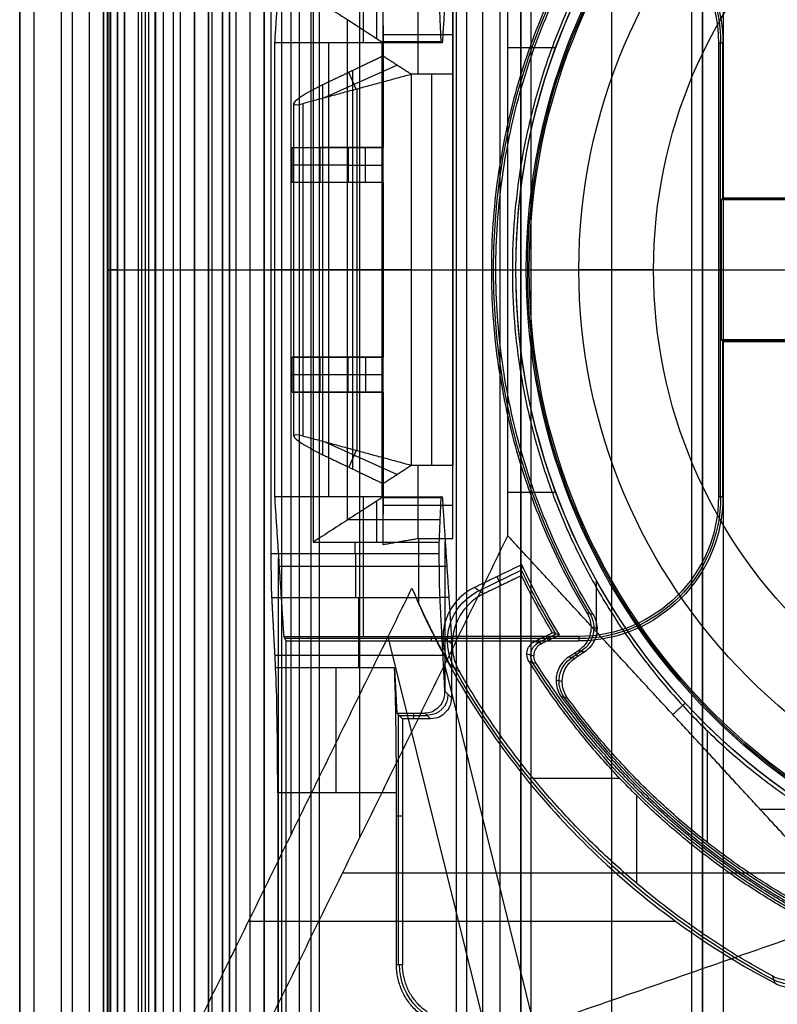
# Model space of a CAD drawing. Units: millimetres. Extents: x 183 to 216, y 0 to 1065.
# Drawn here: x 184 to 195, y 456 to 470 of the extents above; entities that cross this region are included whole.
import ezdxf

# ---------------------------------------------------------------- set-up
doc = ezdxf.new("R2010")
doc.units = ezdxf.units.MM
doc.header["$MEASUREMENT"] = 0
doc.layers.add('3', color=7, linetype='Continuous')

msp = doc.modelspace()

# ---------------------------------------------------------------- linework, layer by layer
at = {"layer": '3', "extrusion": (0, -1, 0)}
for p, q in [((183.75, 2.5, -42.8), (183.75, 1062.5, -42.8)), ((183.75, 1062.5, -21.4), (183.75, 2.5, -21.4)), ((183.95, 1062.5, -43), (183.95, 2.5, -43)), ((184.35, 2.5, -43), (184.35, 1062.5, -43)), ((184.5, 1062.5), (184.5, 175.3)), ((184.75, 2.5, -43), (184.75, 1062.5, -43)), ((184.95, 1062.5, -19.2), (184.95, 2.5, -19.2)), ((184.95, 2.5, -22.4), (184.95, 1062.5, -22.4)), ((184.95, 2.5, -32.8), (184.95, 1062.5, -32.8)), ((184.95, 2.5, -20.8), (184.95, 1062.5, -20.8)), ((184.95, 2.5, -26.8), (184.95, 1062.5, -26.8)), ((184.95, 2.5, -39.7), (184.95, 1062.5, -39.7)), ((185.25, 2.5, -36.6), (185.25, 1062.5, -36.6)), ((185.25, 1062.5, -6.85), (185.25, 175.3, -6.85)), ((185.5, 2.5, -34.95), (185.5, 1062.5, -34.95)), ((185.55, 2.5, -36.6), (185.55, 1062.5, -36.6)), ((185.7, 2.5, -30), (185.7, 1062.5, -30)), ((185.7, 2.5, -23.6), (185.7, 1062.5, -23.6)), ((185.95, 2.5, -31), (185.95, 1062.5, -31)), ((185.95, 2.5, -22.6), (185.95, 1062.5, -22.6)), ((186.05, 2.5, -35.8), (186.05, 1062.5, -35.8)), ((186.25, 2.5, -30), (186.25, 1062.5, -30)), ((186.45, 2.5, -29.025), (186.45, 1062.5, -29.025)), ((186.45, 2.5, -24.575), (186.45, 1062.5, -24.575)), ((186.85, 2.5, -28.05), (186.85, 1062.5, -28.05)), ((186.85, 2.5, -25.55), (186.85, 1062.5, -25.55)), ((187.05, 2.5, -25.55), (187.05, 1062.5, -25.55)), ((187.25, 1062.5, -30.5), (187.25, 2.5, -30.5)), ((187.25, 2.5, -23.1), (187.25, 1062.5, -23.1)), ((187.25, 2.5, -29.375), (187.25, 1062.5, -29.375)), ((187.25, 2.5, -24.225), (187.25, 1062.5, -24.225)), ((188.035, 1062.5, -18.7), (188.035, 2.5, -18.7)), ((192.22, 1062.5, -15.7), (192.22, 2.5, -15.7)), ((193.37, 2.5, -17.9), (193.37, 1062.5, -17.9)), ((193.37, 2.5, -17.1), (193.37, 1062.5, -17.1)), ((193.37, 2.5, -16.3), (193.37, 1062.5, -16.3)), ((193.52, 1062.5, -17.5), (193.52, 2.5, -17.5)), ((193.52, 1062.5, -18.225), (193.52, 2.5, -18.225)), ((193.52, 1062.5, -16.7), (193.52, 2.5, -16.7)), ((193.52, 1062.5, -15.925), (193.52, 2.5, -15.925)), ((190.92, 1051.945, -18.4), (190.92, 169.114, -18.4)), ((190.92, 1051.945, -18.225), (190.92, 169.114, -18.225)), ((190.92, 1051.945, -17.475), (190.92, 169.114, -17.475)), ((190.92, 1051.945, -16.675), (190.92, 169.114, -16.675)), ((190.92, 1051.945, -15.925), (190.92, 169.114, -15.925)), ((191.07, 169.043, -17.9), (191.07, 1052.02, -17.9)), ((191.07, 169.043, -17.05), (191.07, 1052.02, -17.05)), ((191.07, 169.043, -16.3), (191.07, 1052.02, -16.3)), ((190.375, 1051.254, -13.7), (190.375, 169.796, -13.7))]:
    msp.add_line(p, q, dxfattribs=at)
at = {"layer": '3', "extrusion": (0, 1, 1.22465e-16)}
for p, q in [((185.025, 532.375, -41.151), (185.025, 400.125, -41.151)), ((188.618, 458.121, -38.5), (188.618, 474.379, -38.5)), ((187.633, 458.162, -37), (187.633, 474.338, -37)), ((189.45, 469.05, -23.16), (189.45, 470.101, -33.825)), ((188.95, 469.748, -30.249), (188.95, 468, -30.249)), ((188.95, 469.618, -28.929), (189.95, 469.618, -28.929)), ((189.95, 462.926, -28.48), (189.95, 469.574, -28.48)), ((190.736, 469.434, -34.8), (191.422, 469.434, -34.8)), ((188.11, 468.715, -24.489), (189.149, 469.181, -24.489)), ((188.565, 468.838, -24.001), (188.459, 469.075, -25.713)), ((188.517, 463.397, -25.724), (188.517, 469.103, -25.724)), ((189.65, 463.45, -23.16), (189.65, 469.05, -23.16)), ((188.578, 463.659, -23.987), (188.578, 468.841, -23.987)), ((187.672, 463.871, -25.155), (187.672, 468.629, -25.155)), ((188.05, 467.5, -33.085), (188.05, 468, -33.085)), ((188.95, 468, -33.085), (188.05, 468, -33.085)), ((188.3, 468, -30.657), (188.3, 468, -35.834)), ((188.7, 467.5, -29.2), (188.7, 468, -29.2)), ((188.45, 467.75, -29.2), (187.65, 467.75, -36.97)), ((188.45, 467.75, -29.2), (188.95, 467.75, -29.2)), ((188.95, 467.5, -33.085), (188.05, 467.5, -33.085)), ((188.3, 467.5, -30.657), (188.3, 467.5, -35.834)), ((188.95, 467.5, -30.249), (188.95, 465, -30.249)), ((185, 466.25, -40.2), (185.801, 466.25, -40.2)), ((185.05, 466.25, -42.102), (185, 466.25, -40.2)), ((185.15, 466.25, -42.2), (186.5, 466.25, -42.2)), ((185.801, 466.25, -40.2), (188.95, 466.25, -34.699)), ((186.5, 466.25, -42.2), (190.736, 466.25, -34.8)), ((189.35, 466.25, -23.16), (187.806, 466.25, -24.814)), ((188.085, 466.25, -25.647), (188.95, 466.25, -25.8)), ((188.95, 466.25, -25.8), (188.95, 466.25, -34.699)), ((189.35, 466.25, -23.16), (189.95, 466.25, -23.16)), ((189.95, 466.25, -33.8), (190.85, 466.25, -33.8)), ((189.95, 466.25, -23.16), (189.95, 466.25, -33.8)), ((190.85, 466.25, -34.8), (190.85, 466.25, -33.8)), ((188.05, 464.5, -33.085), (188.05, 465, -33.085)), ((188.95, 465, -33.085), (188.05, 465, -33.085)), ((188.3, 465, -35.834), (188.3, 465, -30.657)), ((188.7, 465, -29.2), (188.7, 464.5, -29.2)), ((187.65, 464.75, -36.97), (188.45, 464.75, -29.2)), ((188.45, 464.75, -29.2), (188.95, 464.75, -29.2)), ((188.95, 464.5, -33.085), (188.05, 464.5, -33.085)), ((188.3, 464.5, -35.834), (188.3, 464.5, -30.657)), ((188.95, 464.5, -30.249), (188.95, 462.752, -30.249)), ((189.149, 463.319, -24.489), (188.11, 463.785, -24.489)), ((188.565, 463.662, -24.001), (188.459, 463.425, -25.713)), ((189.45, 462.399, -33.825), (189.45, 463.45, -23.16)), ((190.736, 463.066, -34.8), (191.422, 463.066, -34.8)), ((188.95, 462.882, -28.929), (189.95, 462.882, -28.929)), ((190.933, 461.95, -31.801), (190.325, 461.656, -31.801)), ((190.579, 461.857, -33.8), (190.64, 461.731, -29.8)), ((192.005, 461.065, -34.8), (192.005, 461.801, -34.8)), ((190.705, 454.201, -37.352), (189.021, 460.995, -34.574)), ((189.939, 460.891, -29.8), (189.807, 460.982, -33.8)), ((191.172, 460.916, -31.8), (191.425, 461.038, -31.8)), ((191.313, 460.946, -33.8), (191.283, 461.008, -29.8)), ((191.009, 460.75, -29.802), (191.109, 460.722, -33.802)), ((191.121, 455.407, -38.5), (189.833, 460.6, -36.376)), ((191.097, 458.971, -29.8), (192.336, 458.971, -29.8)), ((192.578, 458.724, -29.8), (192.578, 457.466, -29.8)), ((194.343, 458.53, -34.8), (195.088, 458.53, -34.8)), ((188.37, 457.616, -38.932), (195.186, 457.616, -34.8)), ((193.141, 456.921, -34.355), (187.024, 456.921, -38.063))]:
    msp.add_line(p, q, dxfattribs=at)
at = {"layer": '3', "extrusion": (-1, 0, 0)}
for p, q in [((187.5, 2.75, -19.2), (187.5, 532.25, -19.2)), ((187.5, 2.75, -19.2), (187.5, 532.25, -19.2)), ((188.663, 471.5, -20.9), (188.663, 469.5, -25.9)), ((188.863, 469.558, -26.79), (188.863, 470.15, -27.7)), ((188.442, 462.67, -27.208), (188.442, 469.83, -27.208)), ((188.174, 463, -25.9), (188.174, 469.5, -25.9)), ((189.786, 469.507, -26.311), (188.943, 469.507, -26.311)), ((188.943, 462.993, -26.309), (188.943, 469.507, -26.309)), ((189.366, 469.5, -25.9), (189.366, 469.514, -26.721)), ((193.781, 463, -20.3), (193.781, 469.5, -20.3)), ((197.3, 467.263, -19.95), (193.8, 467.263, -19.95)), ((187.397, 466.25, -25.9), (187.35, 466.25, -27.7)), ((187.95, 466.25, -27.7), (187.35, 466.25, -27.7)), ((188.95, 466.25, -25.9), (187.397, 466.25, -25.9)), ((188.933, 466.25, -26.717), (187.95, 466.25, -27.7)), ((188.936, 466.25, -26.718), (188.95, 466.25, -25.9)), ((193.75, 466.25, -20.9), (196.25, 466.25, -20.9)), ((193.787, 466.25, -20.2), (193.75, 466.25, -20.9)), ((193.787, 466.25, -20.2), (197.313, 466.25, -20.2)), ((193.8, 465.237, -19.95), (197.3, 465.237, -19.95)), ((188.663, 463, -25.9), (188.663, 461, -20.9)), ((188.863, 462.35, -27.7), (188.863, 462.942, -26.79)), ((189.786, 462.993, -26.311), (188.943, 462.993, -26.311)), ((189.366, 462.986, -26.721), (189.366, 463, -25.9)), ((189.763, 462.669, -27.209), (188.441, 462.669, -27.209)), ((188.55, 462.183, -27.7), (188.55, 462.35, -27.7)), ((189.839, 460.211, -24.3), (189.839, 462.36, -24.3)), ((187.455, 443.88, -23.7), (187.455, 462.12, -23.7)), ((189.863, 462, -23.4), (187.463, 462, -23.4)), ((188.597, 461.557, -27.313), (188.597, 460.553, -25.306)), ((189.76, 461.561, -27.322), (189.891, 461.561, -22.302)), ((191.75, 460.969, -20.3), (187.544, 460.969, -20.3)), ((189.639, 461, -20.9), (189.639, 460.937, -19.7)), ((189.803, 460.73, -25.66), (187.403, 460.73, -25.66)), ((189.83, 460.22, -24.64), (189.928, 460.122, -20.9)), ((189.17, 456.3, -23.103), (189.17, 459.88, -23.103)), ((189.587, 459.863, -22.453), (189.187, 459.863, -22.453)), ((189.387, 459.903, -24.007), (189.387, 459.822, -20.9)), ((189.547, 459.903, -24.007), (189.628, 459.822, -20.9)), ((189.228, 458.426, -20.9), (189.142, 458.426, -24.2))]:
    msp.add_line(p, q, dxfattribs=at)
at = {"layer": '3', "extrusion": (0, -1, -1.22465e-16)}
for p, q in [((185.595, 517.5, -33.731), (185.595, 17.5, -33.731)), ((187.75, 517.5, -26.7), (187.75, 17.5, -26.7)), ((187.918, 517.5, -26.831), (187.918, 17.5, -26.831))]:
    msp.add_line(p, q, dxfattribs=at)
at = {"layer": '3', "extrusion": (0, 1.22465e-16, -1)}
for p, q in [((190.5, 466.25, -33.8), (191, 466.25, -33.8)), ((190.563, 466.25, -32), (190.5, 466.25, -33.8)), ((190.563, 466.25, -32), (190.8, 466.25, -32)), ((191.042, 466.25, -34.6), (191, 466.25, -33.8)), ((191.042, 466.25, -34.6), (191.752, 466.25, -34.6)), ((192.821, 466.25, -30.42), (191.752, 466.25, -34.6)), ((192.821, 466.25, -30.42), (194.872, 466.25, -24.005)), ((192.012, 461.113, -32), (191.926, 461.13, -33.8)), ((191.789, 460.788, -32.9), (191.649, 460.695, -32.9)), ((191.736, 460.715, -32), (191.701, 460.768, -33.8)), ((191.514, 460.354, -32), (191.425, 460.37, -33.8)), ((193.592, 458.05, -32), (193.592, 459.649, -32))]:
    msp.add_line(p, q, dxfattribs=at)
at = {"layer": '3', "extrusion": (1.22465e-16, 1.22465e-16, -1)}
for centre, radius, start, end in [((-200, 466.25, 33.8), 9.15, 270, 90), ((-200, 466.25, 34.3), 9.15, 270, 90), ((-200, 466.25, 34.8), 9.15, 0, 42.6829), ((-200, 466.25, 34.8), 9.15, 317.3171, 0), ((-200, 466.25, 31.8), 10.035, 328.7097, 334.6273), ((-200, 466.25, 32.17), 11.541, 298.2001, 330.3997), ((-200, 466.25, 31.8), 10.535, 298.2357, 327.7558), ((-200, 466.25, 34.8), 9.15, 270, 317.3171)]:
    msp.add_arc(centre, radius, start, end, dxfattribs=at)
at = {"layer": '3', "extrusion": (6.0428e-33, 2.37782e-17, -1)}
msp.add_arc((-200, 466.25, 33.8), 9, 270, 90, dxfattribs=at)
at = {"layer": '3', "extrusion": (0, 1.22465e-16, -1)}
for centre, radius, start, end in [((-200, 466.25, 34.2), 8.979, 270, 90), ((-200, 466.25, 30.42), 7.179, 0, 180), ((-191.75, 469.5, 20.3), 2.031, 90, 180), ((-200, 466.25, 32.9), 9.469, 328.6891, 31.3108), ((-200, 466.25, 30.42), 7.179, 180, 0), ((-191.75, 463, 20.3), 2.031, 180, 270), ((-200, 466.25, 32.9), 10.439, 289.0069, 324.0882), ((-190.05, 456.3, 22.55), 0.865, 270.0045, 359.9959)]:
    msp.add_arc(centre, radius, start, end, dxfattribs=at)
at = {"layer": '3', "extrusion": (-1.98297e-16, 2.21613e-16, -1)}
msp.add_arc((-200, 466.25, 34.6), 8.958, 270, 90, dxfattribs=at)
at = {"layer": '3', "extrusion": (5.05829e-64, 1.22465e-16, -1)}
msp.add_arc((-200, 466.25, 34.6), 8.248, 0, 180, dxfattribs=at)
at = {"layer": '3', "extrusion": (-2.16419e-14, -3.81629e-14, -1)}
msp.add_arc((-191.75, 469.5, 19.7), 2.063, 90, 180, dxfattribs=at)
at = {"layer": '3', "extrusion": (9.71501e-12, 5.42445e-12, -1)}
msp.add_arc((-191.75, 469.5, 20.9), 2, 90, 180, dxfattribs=at)
at = {"layer": '3', "extrusion": (0, 1, 1.22465e-16)}
for centre, radius, start, end in [((-185.15, -42.1, 466.25), 0.1, 270, 358.5937), ((-188.172, -25.155, 466.25), 0.5, 280, 43.0301)]:
    msp.add_arc(centre, radius, start, end, dxfattribs=at)
at = {"layer": '3', "extrusion": (-5.05829e-64, 1.22465e-16, -1)}
msp.add_arc((-200, 466.25, 34.6), 8.248, 180, 0, dxfattribs=at)
at = {"layer": '3', "extrusion": (5.45552e-12, -9.66726e-12, -1)}
msp.add_arc((-191.75, 463, 20.9), 2, 180, 270, dxfattribs=at)
at = {"layer": '3', "extrusion": (-1.0831e-14, 3.65668e-14, -1)}
msp.add_arc((-191.75, 463, 19.7), 2.063, 180, 270, dxfattribs=at)
at = {"layer": '3', "extrusion": (-1, 0, 0)}
for centre, radius, start, end in [((-462.183, -27, -188.555), 0.7, 270, 333.4317), ((-458.764, -26.2, -188.277), 2, 90, 153.4349)]:
    msp.add_arc(centre, radius, start, end, dxfattribs=at)
at = {"layer": '3', "extrusion": (-3.49572e-09, -1.62787e-09, -1)}
msp.add_arc((-200, 466.25, 33.8), 10, 328.4894, 335.0289, dxfattribs=at)
at = {"layer": '3', "extrusion": (-0.03305, 0.02279, -0.999194)}
msp.add_arc((-487.706, 103.332, 36), 0.8, 25.7567, 119.6277, dxfattribs=at)
at = {"layer": '3', "extrusion": (-0.047507, 0.009493, -0.998826)}
msp.add_arc((-489.721, -98.974, 28.123), 0.4, 227.4156, 315.2161, dxfattribs=at)
at = {"layer": '3', "extrusion": (0.025184, -0.007218, -0.999657)}
msp.add_arc((495.598, 56.069, 33.276), 0.2, 221.7735, 318.2344, dxfattribs=at)
at = {"layer": '3', "extrusion": (-0.049598, 0.009034, -0.998728)}
msp.add_arc((-487.293, -107.792, 27.517), 0.4, 43.801, 136.1958, dxfattribs=at)
at = {"layer": '3', "extrusion": (-0.026168, 0.026168, -0.999315)}
msp.add_arc((-459.443, 190.364, 29.827), 0.3, 225.0196, 314.9804, dxfattribs=at)
at = {"layer": '3', "extrusion": (0.015391, -0.008262, -0.999847)}
msp.add_arc((-194.267, 456.8, 31.119), 0.502, 118.2141, 298.1875, dxfattribs=at)
at = {"layer": '3'}
for points, degree in [([(183.75, 175.3), (183.75, 618.9), (183.75, 1062.5)], 2), ([(184.95, 1062.5, -31.2), (184.95, 532.5, -31.2), (184.95, 2.5, -31.2)], 2), ([(184.95, 2.5, -34.4), (184.95, 532.5, -34.4), (184.95, 1062.5, -34.4)], 2), ([(184.95, 2.5, -29.8), (184.95, 532.5, -29.8), (184.95, 1062.5, -29.8)], 2), ([(184.95, 1062.5, -23.8), (184.95, 532.5, -23.8), (184.95, 2.5, -23.8)], 2), ([(184.95, 2.5, -36.6), (184.95, 532.5, -36.6), (184.95, 1062.5, -36.6)], 2), ([(184.95, 2.5, -42.8), (184.95, 532.5, -42.8), (184.95, 1062.5, -42.8)], 2), ([(185.15, 2.5, -31), (185.15, 532.5, -31), (185.15, 1062.5, -31)], 2), ([(185.15, 1062.5, -30), (185.15, 532.5, -30), (185.15, 2.5, -30)], 2), ([(185.15, 1062.5, -22.6), (185.15, 532.5, -22.6), (185.15, 2.5, -22.6)], 2), ([(185.15, 2.5, -23.6), (185.15, 532.5, -23.6), (185.15, 1062.5, -23.6)], 2), ([(185.25, 1062.5, -13.7), (185.25, 618.9, -13.7), (185.25, 175.3, -13.7)], 2), ([(185.25, 175.3), (185.25, 618.9), (185.25, 1062.5)], 2), ([(185.45, 2.5, -18.7), (185.45, 532.5, -18.7), (185.45, 1062.5, -18.7)], 2), ([(186.05, 2.5, -35.5), (186.05, 532.5, -35.5), (186.05, 1062.5, -35.5)], 2), ([(186.05, 2.5, -36.1), (186.05, 532.5, -36.1), (186.05, 1062.5, -36.1)], 2), ([(186.25, 1062.5, -23.6), (186.25, 532.5, -23.6), (186.25, 2.5, -23.6)], 2), ([(186.45, 2.5, -28.25), (186.45, 532.5, -28.25), (186.45, 1062.5, -28.25)], 2), ([(186.45, 1062.5, -29.8), (186.45, 532.5, -29.8), (186.45, 2.5, -29.8)], 2), ([(186.45, 1062.5, -25.35), (186.45, 532.5, -25.35), (186.45, 2.5, -25.35)], 2), ([(186.45, 2.5, -23.8), (186.45, 532.5, -23.8), (186.45, 1062.5, -23.8)], 2), ([(186.65, 1062.5, -28.05), (186.65, 532.5, -28.05), (186.65, 2.5, -28.05)], 2), ([(186.65, 2.5, -25.55), (186.65, 532.5, -25.55), (186.65, 1062.5, -25.55)], 2), ([(186.75, 1062.5, -31), (186.75, 532.5, -31), (186.75, 2.5, -31)], 2), ([(186.75, 2.5, -22.6), (186.75, 532.5, -22.6), (186.75, 1062.5, -22.6)], 2), ([(187.05, 2.5, -28.05), (187.05, 532.5, -28.05), (187.05, 1062.5, -28.05)], 2), ([(187.25, 1062.5, -28.25), (187.25, 532.5, -28.25), (187.25, 2.5, -28.25)], 2), ([(187.25, 2.5, -25.35), (187.25, 532.5, -25.35), (187.25, 1062.5, -25.35)], 2), ([(193.52, 2.5, -17.75), (193.52, 532.5, -17.75), (193.52, 1062.5, -17.75)], 2), ([(193.52, 1062.5, -17.25), (193.52, 532.5, -17.25), (193.52, 2.5, -17.25)], 2), ([(193.52, 1062.5, -18.05), (193.52, 532.5, -18.05), (193.52, 2.5, -18.05)], 2), ([(193.52, 2.5, -18.4), (193.52, 532.5, -18.4), (193.52, 1062.5, -18.4)], 2), ([(193.52, 2.5, -16.95), (193.52, 532.5, -16.95), (193.52, 1062.5, -16.95)], 2), ([(193.52, 1062.5, -16.45), (193.52, 532.5, -16.45), (193.52, 2.5, -16.45)], 2), ([(193.52, 2.5, -16.15), (193.52, 532.5, -16.15), (193.52, 1062.5, -16.15)], 2), ([(193.52, 1062.5, -15.7), (193.52, 532.5, -15.7), (193.52, 2.5, -15.7)], 2), ([(193.82, 2.5, -18.7), (193.82, 532.5, -18.7), (193.82, 1062.5, -18.7)], 2), ([(190.92, 1051.945, -15.7), (190.92, 610.529, -15.7), (190.92, 169.114, -15.7)], 2), ([(190.92, 169.114, -18.05), (190.92, 610.529, -18.05), (190.92, 1051.945, -18.05)], 2), ([(190.92, 1051.945, -17.75), (190.92, 610.529, -17.75), (190.92, 169.114, -17.75)], 2), ([(190.92, 169.114, -17.2), (190.92, 610.529, -17.2), (190.92, 1051.945, -17.2)], 2), ([(190.92, 1051.945, -16.9), (190.92, 610.529, -16.9), (190.92, 169.114, -16.9)], 2), ([(190.92, 169.114, -16.45), (190.92, 610.529, -16.45), (190.92, 1051.945, -16.45)], 2), ([(190.92, 1051.945, -16.15), (190.92, 610.529, -16.15), (190.92, 169.114, -16.15)], 2), ([(190.62, 1051.806, -18.7), (190.62, 610.526, -18.7), (190.62, 169.246, -18.7)], 2), ([(185, 532.4, -40.2), (185, 466.25, -40.2), (185, 400.1, -40.2)], 2), ([(185.05, 532.35, -42.102), (185.05, 466.25, -42.102), (185.05, 400.15, -42.102)], 2), ([(185.15, 400.15, -42.2), (185.15, 466.25, -42.2), (185.15, 532.35, -42.2)], 2), ([(187.5, 2.75, -18.7), (187.5, 267.5, -18.7), (187.5, 532.25, -18.7)], 2), ([(187.5, 2.75, -19.7), (187.5, 267.5, -19.7), (187.5, 532.25, -19.7)], 2), ([(187.5, 2.75, -18.7), (187.5, 267.5, -18.7), (187.5, 532.25, -18.7)], 2), ([(187.5, 2.75, -19.7), (187.5, 267.5, -19.7), (187.5, 532.25, -19.7)], 2), ([(185.5, 17.5, -33.7), (185.5, 267.5, -33.7), (185.5, 517.5, -33.7)], 2), ([(185.69, 17.5, -33.761), (185.69, 267.5, -33.761), (185.69, 517.5, -33.761)], 2), ([(190, 17.5, -19.7), (190, 267.5, -19.7), (190, 517.5, -19.7)], 2), ([(190.146, 517.5, -19.9), (190.146, 267.5, -19.9), (190.146, 17.5, -19.9)], 2), ([(186.5, 478.7, -42.2), (186.5, 466.25, -42.2), (186.5, 453.8, -42.2)], 2), ([(185.801, 478.075, -40.2), (185.801, 466.25, -40.2), (185.801, 454.425, -40.2)], 2), ([(187.528, 471.5, -20.9), (187.463, 470.5, -23.4), (187.397, 469.5, -25.9)], 2), ([(189.928, 471.5, -20.9), (189.863, 470.5, -23.4), (189.797, 469.5, -25.9)], 2), ([(187.35, 462.183, -27.7), (187.35, 466.25, -27.7), (187.35, 470.317, -27.7)], 2), ([(187.95, 470.15, -27.7), (187.95, 466.25, -27.7), (187.95, 462.35, -27.7)], 2), ([(187.95, 470.15, -27.7), (188.06, 470.078, -27.59), (188.28, 469.936, -27.371), (188.608, 469.723, -27.044), (188.826, 469.584, -26.826), (188.934, 469.513, -26.718)], 3), ([(188.95, 468, -34.699), (188.95, 469.093, -34.699), (188.95, 470.187, -34.699)], 2), ([(188.95, 469.31, -25.8), (188.95, 469.748, -30.249), (188.95, 470.187, -34.699)], 2), ([(189.75, 470.15, -27.7), (189.763, 469.832, -27.211), (189.776, 469.514, -26.722)], 2), ([(189.95, 462.402, -33.8), (189.95, 466.25, -33.8), (189.95, 470.098, -33.8)], 2), ([(189.95, 470.098, -33.8), (189.95, 469.574, -28.48), (189.95, 469.05, -23.16)], 2), ([(190.736, 466.25, -34.8), (190.736, 468.154, -34.8), (190.736, 470.059, -34.8)], 2), ([(187.397, 469.5, -25.9), (187.397, 466.25, -25.9), (187.397, 463, -25.9)], 2), ([(188.95, 469.5, -25.9), (188.174, 469.5, -25.9), (187.397, 469.5, -25.9)], 2), ([(189.776, 469.514, -26.722), (189.681, 469.514, -26.722), (189.493, 469.514, -26.721), (189.212, 469.514, -26.721), (189.027, 469.513, -26.718), (188.934, 469.513, -26.718)], 3), ([(188.934, 469.513, -26.718), (188.936, 469.512, -26.627), (188.941, 469.509, -26.446), (188.945, 469.504, -26.174), (188.948, 469.501, -25.991), (188.95, 469.5, -25.9)], 3), ([(188.934, 469.513, -26.718), (188.934, 466.25, -26.718), (188.934, 462.987, -26.718)], 2), ([(189.797, 469.5, -25.9), (189.374, 469.5, -25.9), (188.95, 469.5, -25.9)], 2), ([(188.95, 463, -25.9), (188.95, 466.25, -25.9), (188.95, 469.5, -25.9)], 2), ([(189.797, 469.5, -25.9), (189.786, 469.507, -26.311), (189.776, 469.514, -26.722)], 2), ([(193.75, 469.5, -20.9), (193.75, 466.25, -20.9), (193.75, 463, -20.9)], 2), ([(193.75, 469.5, -20.9), (193.781, 469.5, -20.3), (193.813, 469.5, -19.7)], 2), ([(193.813, 467.276, -19.7), (193.813, 468.388, -19.7), (193.813, 469.5, -19.7)], 2), ([(188.95, 469.31, -25.8), (188.517, 469.103, -25.724), (188.085, 468.897, -25.647)], 2), ([(189.35, 469.05, -23.16), (189.15, 469.18, -24.48), (188.95, 469.31, -25.8)], 2), ([(188.95, 463.19, -25.8), (188.95, 466.25, -25.8), (188.95, 469.31, -25.8)], 2), ([(187.806, 468.633, -24.814), (188.578, 468.841, -23.987), (189.35, 469.05, -23.16)], 2), ([(189.95, 469.05, -23.16), (189.65, 469.05, -23.16), (189.35, 469.05, -23.16)], 2), ([(189.35, 469.05, -23.16), (189.35, 466.25, -23.16), (189.35, 463.45, -23.16)], 2), ([(189.95, 469.05, -23.16), (189.95, 466.25, -23.16), (189.95, 463.45, -23.16)], 2), ([(188.085, 468.897, -25.647), (187.953, 468.833, -25.624), (187.773, 468.732, -25.499), (187.672, 468.653, -25.301), (187.672, 468.629, -25.155)], 3), ([(188.085, 468.897, -25.647), (188.085, 466.25, -25.647), (188.085, 463.603, -25.647)], 2), ([(187.672, 468.629, -25.155), (187.672, 468.607, -25.023), (187.717, 468.608, -24.91), (187.806, 468.633, -24.814)], 3), ([(187.806, 463.867, -24.814), (187.806, 466.25, -24.814), (187.806, 468.633, -24.814)], 2), ([(187.65, 468, -36.97), (188.3, 468, -35.834), (188.95, 468, -34.699)], 2), ([(187.65, 467.5, -36.97), (187.65, 467.75, -36.97), (187.65, 468, -36.97)], 2), ([(187.65, 468, -36.97), (188.05, 468, -33.085), (188.45, 468, -29.2)], 2), ([(188.45, 468, -29.2), (188.45, 467.75, -29.2), (188.45, 467.5, -29.2)], 2), ([(188.95, 468, -29.2), (188.7, 468, -29.2), (188.45, 468, -29.2)], 2), ([(188.95, 467.5, -29.2), (188.95, 467.75, -29.2), (188.95, 468, -29.2)], 2), ([(188.95, 468, -29.2), (188.95, 468, -31.949), (188.95, 468, -34.699)], 2), ([(188.95, 467.5, -34.699), (188.3, 467.5, -35.834), (187.65, 467.5, -36.97)], 2), ([(188.45, 467.5, -29.2), (188.05, 467.5, -33.085), (187.65, 467.5, -36.97)], 2), ([(188.95, 467.5, -29.2), (188.7, 467.5, -29.2), (188.45, 467.5, -29.2)], 2), ([(188.95, 465, -34.699), (188.95, 466.25, -34.699), (188.95, 467.5, -34.699)], 2), ([(188.95, 467.5, -34.699), (188.95, 467.5, -31.949), (188.95, 467.5, -29.2)], 2), ([(193.813, 467.276, -19.7), (193.8, 467.263, -19.95), (193.787, 467.25, -20.2)], 2), ([(193.787, 467.25, -20.2), (193.787, 466.25, -20.2), (193.787, 465.25, -20.2)], 2), ([(197.313, 467.25, -20.2), (195.55, 467.25, -20.2), (193.787, 467.25, -20.2)], 2), ([(197.287, 467.276, -19.7), (195.55, 467.276, -19.7), (193.813, 467.276, -19.7)], 2), ([(190.736, 462.441, -34.8), (190.736, 464.346, -34.8), (190.736, 466.25, -34.8)], 2), ([(190.736, 466.25, -34.8), (190.793, 466.25, -34.8), (190.85, 466.25, -34.8)], 2), ([(190.8, 466.25, -32), (192.074, 466.25, -27.566), (193.347, 466.25, -24.052), (194.621, 466.25, -21.46)], 3), ([(193.787, 465.25, -20.2), (193.8, 465.237, -19.95), (193.813, 465.224, -19.7)], 2), ([(193.787, 465.25, -20.2), (195.55, 465.25, -20.2), (197.313, 465.25, -20.2)], 2), ([(193.813, 463, -19.7), (193.813, 464.112, -19.7), (193.813, 465.224, -19.7)], 2), ([(193.813, 465.224, -19.7), (195.55, 465.224, -19.7), (197.287, 465.224, -19.7)], 2), ([(187.65, 465, -36.97), (188.3, 465, -35.834), (188.95, 465, -34.699)], 2), ([(187.65, 464.5, -36.97), (187.65, 464.75, -36.97), (187.65, 465, -36.97)], 2), ([(188.45, 465, -29.2), (188.05, 465, -33.085), (187.65, 465, -36.97)], 2), ([(188.45, 464.5, -29.2), (188.45, 464.75, -29.2), (188.45, 465, -29.2)], 2), ([(188.45, 465, -29.2), (188.7, 465, -29.2), (188.95, 465, -29.2)], 2), ([(188.95, 464.5, -29.2), (188.95, 464.75, -29.2), (188.95, 465, -29.2)], 2), ([(188.95, 465, -29.2), (188.95, 465, -31.949), (188.95, 465, -34.699)], 2), ([(188.95, 464.5, -34.699), (188.3, 464.5, -35.834), (187.65, 464.5, -36.97)], 2), ([(187.65, 464.5, -36.97), (188.05, 464.5, -33.085), (188.45, 464.5, -29.2)], 2), ([(188.45, 464.5, -29.2), (188.7, 464.5, -29.2), (188.95, 464.5, -29.2)], 2), ([(188.95, 462.313, -34.699), (188.95, 463.407, -34.699), (188.95, 464.5, -34.699)], 2), ([(188.95, 464.5, -34.699), (188.95, 464.5, -31.949), (188.95, 464.5, -29.2)], 2), ([(187.806, 463.867, -24.814), (187.717, 463.892, -24.91), (187.672, 463.893, -25.023), (187.672, 463.871, -25.155)], 3), ([(187.672, 463.871, -25.155), (187.672, 463.847, -25.301), (187.773, 463.768, -25.499), (187.953, 463.667, -25.624), (188.085, 463.603, -25.647)], 3), ([(189.35, 463.45, -23.16), (188.578, 463.659, -23.987), (187.806, 463.867, -24.814)], 2), ([(188.085, 463.603, -25.647), (188.517, 463.397, -25.724), (188.95, 463.19, -25.8)], 2), ([(188.95, 463.19, -25.8), (189.15, 463.32, -24.48), (189.35, 463.45, -23.16)], 2), ([(189.95, 463.45, -23.16), (189.65, 463.45, -23.16), (189.35, 463.45, -23.16)], 2), ([(189.95, 462.402, -33.8), (189.95, 462.926, -28.48), (189.95, 463.45, -23.16)], 2), ([(188.95, 462.313, -34.699), (188.95, 462.752, -30.249), (188.95, 463.19, -25.8)], 2), ([(187.397, 463, -25.9), (187.463, 462, -23.4), (187.528, 461, -20.9)], 2), ([(188.95, 463, -25.9), (188.174, 463, -25.9), (187.397, 463, -25.9)], 2), ([(188.934, 462.987, -26.718), (188.826, 462.916, -26.826), (188.608, 462.777, -27.044), (188.28, 462.564, -27.371), (188.06, 462.422, -27.59), (187.95, 462.35, -27.7)], 3), ([(188.934, 462.987, -26.718), (188.936, 462.988, -26.628), (188.94, 462.99, -26.447), (188.945, 462.995, -26.174), (188.948, 462.998, -25.991), (188.95, 463, -25.9)], 3), ([(189.776, 462.986, -26.722), (189.681, 462.986, -26.722), (189.493, 462.986, -26.721), (189.212, 462.986, -26.72), (189.027, 462.987, -26.718), (188.934, 462.987, -26.718)], 3), ([(188.95, 463, -25.9), (189.374, 463, -25.9), (189.797, 463, -25.9)], 2), ([(189.776, 462.986, -26.722), (189.763, 462.668, -27.211), (189.75, 462.35, -27.7)], 2), ([(189.797, 463, -25.9), (189.786, 462.993, -26.311), (189.776, 462.986, -26.722)], 2), ([(189.797, 463, -25.9), (189.863, 462, -23.4), (189.928, 461, -20.9)], 2), ([(193.813, 463, -19.7), (193.781, 463, -20.3), (193.75, 463, -20.9)], 2), ([(186.5, 453.8, -42.2), (188.618, 458.121, -38.5), (190.736, 462.441, -34.8)], 2), ([(189.464, 462.402, -33.8), (189.207, 462.358, -34.249), (188.95, 462.313, -34.699)], 2), ([(189.464, 461.469, -33.8), (189.464, 461.935, -33.8), (189.464, 462.402, -33.8)], 2), ([(189.464, 462.402, -33.8), (189.707, 462.402, -33.8), (189.95, 462.402, -33.8)], 2), ([(193.096, 459.882, -34.8), (191.916, 461.162, -34.8), (190.736, 462.441, -34.8)], 2), ([(187.95, 462.35, -27.7), (188.85, 462.35, -27.7), (189.75, 462.35, -27.7)], 2), ([(189.75, 462.35, -27.7), (189.75, 462.266, -27.7), (189.75, 462.183, -27.7)], 2), ([(187.36, 461.557, -27.313), (187.358, 461.597, -27.394), (187.354, 461.7, -27.529), (187.351, 461.925, -27.668), (187.35, 462.092, -27.7), (187.35, 462.183, -27.7)], 3), ([(189.75, 462.183, -27.7), (188.55, 462.183, -27.7), (187.35, 462.183, -27.7)], 2), ([(189.75, 462.183, -27.7), (189.75, 462.092, -27.7), (189.751, 461.925, -27.668), (189.754, 461.7, -27.529), (189.758, 461.597, -27.394), (189.76, 461.557, -27.313)], 3), ([(190.935, 462.028, -33.8), (190.597, 461.865, -33.8), (190.259, 461.702, -33.8)], 2), ([(190.932, 461.872, -29.8), (190.932, 461.924, -31.133), (190.933, 461.976, -32.467), (190.935, 462.028, -33.8)], 3), ([(190.932, 461.872, -29.8), (190.661, 461.741, -29.8), (190.391, 461.611, -29.8)], 2), ([(185.801, 454.425, -40.2), (187.582, 458.058, -37.089), (189.363, 461.692, -33.978)], 2), ([(189.363, 461.692, -33.978), (189.396, 461.616, -33.919), (189.43, 461.542, -33.86), (189.464, 461.469, -33.8)], 3), ([(189.363, 461.692, -33.978), (189.572, 461.196, -34.128), (190.054, 460.252, -34.364), (190.941, 458.978, -34.538), (191.99, 457.835, -34.541), (193.187, 456.843, -34.37), (194.085, 456.285, -34.137), (194.56, 456.035, -33.989)], 3), ([(190.259, 461.702, -33.8), (190.178, 461.663, -33.8), (190.037, 461.563, -33.8), (189.88, 461.349, -33.8), (189.8, 461.097, -33.8), (189.807, 460.831, -33.8), (189.865, 460.669, -33.8), (189.909, 460.59, -33.8)], 3), ([(190.259, 461.702, -33.8), (190.325, 461.656, -31.8), (190.391, 461.611, -29.8)], 2), ([(187.36, 461.557, -27.313), (188.56, 461.557, -27.313), (189.76, 461.557, -27.313)], 2), ([(187.413, 460.553, -25.306), (187.386, 461.055, -26.309), (187.36, 461.557, -27.313)], 2), ([(189.76, 461.557, -27.313), (189.795, 460.888, -25.976), (189.83, 460.22, -24.64)], 2), ([(190.391, 461.611, -29.8), (190.309, 461.571, -29.8), (190.168, 461.471, -29.8), (190.01, 461.254, -29.8), (189.932, 460.999, -29.8), (189.941, 460.731, -29.8), (190.001, 460.568, -29.8), (190.047, 460.49, -29.8)], 3), ([(191.868, 461.338, -33.8), (191.89, 461.302, -33.8), (191.921, 461.227, -33.8), (191.931, 461.103, -33.8), (191.904, 460.983, -33.8), (191.842, 460.876, -33.8), (191.782, 460.821, -33.8), (191.747, 460.797, -33.8)], 3), ([(191.953, 461.321, -32), (191.975, 461.285, -32), (192.006, 461.21, -32), (192.017, 461.085, -32), (191.99, 460.965, -32), (191.927, 460.857, -32), (191.867, 460.802, -32), (191.832, 460.779, -32)], 3), ([(191.868, 461.338, -33.8), (191.896, 461.332, -33.2), (191.925, 461.327, -32.6), (191.953, 461.321, -32)], 3), ([(187.528, 461, -20.9), (187.544, 460.969, -20.3), (187.559, 460.937, -19.7)], 2), ([(187.528, 461, -20.9), (188.728, 461, -20.9), (189.928, 461, -20.9)], 2), ([(191.75, 461, -20.9), (190.839, 461, -20.9), (189.928, 461, -20.9)], 2), ([(189.928, 461, -20.9), (189.928, 460.561, -20.9), (189.928, 460.122, -20.9)], 2), ([(191.122, 460.931, -29.8), (191.248, 460.992, -29.8), (191.375, 461.053, -29.8)], 2), ([(191.222, 460.902, -33.8), (191.348, 460.963, -33.8), (191.475, 461.023, -33.8)], 2), ([(191.475, 461.023, -33.8), (191.463, 461.027, -33.355), (191.441, 461.033, -32.466), (191.408, 461.043, -31.133), (191.386, 461.05, -30.244), (191.375, 461.053, -29.8)], 3), ([(191.75, 461, -20.9), (191.75, 460.969, -20.3), (191.75, 460.937, -19.7)], 2), ([(187.559, 460.937, -19.7), (187.559, 453, -19.7), (187.559, 445.063, -19.7)], 2), ([(187.559, 460.937, -19.7), (189.655, 460.937, -19.7), (191.75, 460.937, -19.7)], 2), ([(191.039, 460.644, -29.8), (191.023, 460.669, -29.8), (191.005, 460.721, -29.8), (191.01, 460.808, -29.8), (191.052, 460.884, -29.8), (191.095, 460.918, -29.8), (191.122, 460.931, -29.8)], 3), ([(191.122, 460.931, -29.8), (191.172, 460.916, -31.8), (191.222, 460.902, -33.8)], 2), ([(191.591, 460.118, -32), (191.569, 460.148, -32), (191.536, 460.211, -32), (191.511, 460.317, -32), (191.516, 460.426, -32), (191.549, 460.529, -32), (191.609, 460.62, -32), (191.663, 460.667, -32), (191.694, 460.687, -32)], 3), ([(191.747, 460.797, -33.8), (191.676, 460.75, -33.8), (191.604, 460.704, -33.8)], 2), ([(191.694, 460.687, -32), (191.664, 460.693, -32.6), (191.634, 460.698, -33.2), (191.604, 460.704, -33.8)], 3), ([(191.832, 460.779, -32), (191.763, 460.733, -32), (191.694, 460.687, -32)], 2), ([(191.747, 460.797, -33.8), (191.789, 460.788, -32.9), (191.832, 460.779, -32)], 2), ([(189.113, 460.553, -25.306), (188.263, 460.553, -25.306), (187.413, 460.553, -25.306)], 2), ([(187.442, 458.764, -24.2), (187.442, 459.176, -24.2), (187.436, 459.859, -24.429), (187.422, 460.369, -24.937), (187.413, 460.553, -25.306)], 3), ([(189.113, 460.553, -25.306), (189.13, 460.228, -24.656), (189.147, 459.903, -24.007)], 2), ([(189.142, 458.764, -24.2), (189.142, 458.953, -24.2), (189.14, 459.315, -24.252), (189.134, 459.829, -24.476), (189.125, 460.26, -24.835), (189.117, 460.468, -25.136), (189.113, 460.553, -25.306)], 3), ([(190.047, 460.49, -29.8), (190.001, 460.523, -31.133), (189.955, 460.557, -32.467), (189.909, 460.59, -33.8)], 3), ([(191.039, 460.644, -29.8), (191.073, 460.634, -31.133), (191.107, 460.624, -32.467), (191.141, 460.614, -33.8)], 3), ([(189.928, 460.122, -20.9), (189.928, 460.022, -20.9), (189.852, 459.898, -20.9), (189.728, 459.822, -20.9), (189.628, 459.822, -20.9)], 3), ([(191.591, 460.118, -32), (191.561, 460.124, -32.6), (191.53, 460.13, -33.2), (191.5, 460.137, -33.8)], 3), ([(193.096, 459.882, -34.8), (193.185, 459.964, -34.8), (193.274, 460.047, -34.8)], 2), ([(189.147, 459.903, -24.007), (189.187, 459.863, -22.453), (189.228, 459.822, -20.9)], 2), ([(189.147, 459.903, -24.007), (189.347, 459.903, -24.007), (189.547, 459.903, -24.007)], 2), ([(195.742, 457.013, -34.8), (194.419, 458.448, -34.8), (193.096, 459.882, -34.8)], 2), ([(189.228, 459.822, -20.9), (189.228, 458.061, -20.9), (189.228, 456.3, -20.9)], 2), ([(189.628, 459.822, -20.9), (189.428, 459.822, -20.9), (189.228, 459.822, -20.9)], 2), ([(189.142, 458.764, -24.2), (188.292, 458.764, -24.2), (187.442, 458.764, -24.2)], 2), ([(187.442, 458.764, -24.2), (187.442, 453, -24.2), (187.442, 447.236, -24.2)], 2), ([(189.142, 456.3, -24.2), (189.142, 457.532, -24.2), (189.142, 458.764, -24.2)], 2), ([(195.742, 457.013, -34.8), (191.121, 455.407, -38.5), (186.5, 453.8, -42.2)], 2), ([(195.107, 456.842, -29.8), (195.148, 456.792, -29.8), (195.204, 456.686, -29.8), (195.224, 456.499, -29.8), (195.17, 456.32, -29.8), (195.051, 456.176, -29.8), (194.887, 456.087, -29.8), (194.699, 456.07, -29.8), (194.584, 456.105, -29.8), (194.528, 456.136, -29.8)], 3), ([(189.228, 456.3, -20.9), (189.185, 456.3, -22.55), (189.142, 456.3, -24.2)], 2), ([(194.56, 456.035, -33.989), (194.549, 456.068, -32.593), (194.538, 456.102, -31.196), (194.528, 456.136, -29.8)], 3), ([(194.56, 456.035, -33.989), (194.596, 456.016, -33.978), (194.669, 455.988, -33.95), (194.788, 455.97, -33.887), (194.873, 455.978, -33.832), (194.916, 455.987, -33.8)], 3)]:
    msp.add_open_spline(points, degree=degree, dxfattribs=at)
msp.add_rational_spline([(198.25, 475.282, -32), (190.8, 473.838, -32), (190.8, 466.25, -32), (190.8, 458.661, -32), (198.25, 457.218, -32)], [0.999999891012, 0.771436032806, 1, 0.771436032806, 0.999999891012], degree=2, knots=[0, 0, 0, 12.690508, 12.690508, 25.381016, 25.381016, 25.381016], dxfattribs=at)
for points, weights in [([(191.868, 471.162, -33.8), (188.901, 466.25, -33.8), (191.868, 461.338, -33.8)], [1, 0.855956607881, 0.999999931315]), ([(191.953, 461.321, -32), (188.934, 466.25, -32), (191.953, 471.179, -32)], [1, 0.852746719416, 1]), ([(191.375, 461.053, -29.8), (191.134, 461.452, -29.8), (190.932, 461.872, -29.8)], [1, 0.998930545959, 1]), ([(189.909, 460.59, -33.8), (189.668, 461.02, -33.8), (189.464, 461.469, -33.8)], [1, 0.999094763055, 1]), ([(194.97, 456.954, -29.8), (192.518, 458.281, -29.8), (191.039, 460.644, -29.8)], [1, 0.966922647749, 1]), ([(195.062, 456.984, -33.8), (192.624, 458.283, -33.8), (191.141, 460.614, -33.8)], [1, 0.967079409193, 0.999999984302]), ([(194.528, 456.136, -29.8), (191.673, 457.68, -29.8), (190.047, 460.49, -29.8)], [1, 0.962397253575, 1]), ([(191.5, 460.137, -33.8), (193.448, 457.428, -33.8), (196.605, 456.346, -33.8)], [1, 0.952784808246, 1]), ([(196.596, 456.415, -32), (193.513, 457.482, -32), (191.591, 460.118, -32)], [1, 0.954211652211, 1]), ([(190.05, 455.392, -24.2), (189.142, 455.392, -24.2), (189.142, 456.3, -24.2)], [1, 0.707156004824, 1]), ([(190.05, 455.478, -20.9), (189.228, 455.478, -20.9), (189.228, 456.3, -20.9)], [1, 0.707162499946, 1])]:
    msp.add_rational_spline(points, weights, degree=2, dxfattribs=at)
for points, knots in [([(191.141, 460.614, -33.8), (191.125, 460.639, -33.8), (191.106, 460.691, -33.8), (191.111, 460.778, -33.8), (191.152, 460.854, -33.8), (191.196, 460.889, -33.8), (191.222, 460.902, -33.8)], [-0.9999808, -0.9999808, -0.9999808, -0.9999808, -0.7500047, -0.5000031, -0.2500016, 0, 0, 0, 0]), ([(191.604, 460.704, -33.8), (191.574, 460.683, -33.8), (191.52, 460.636, -33.8), (191.46, 460.546, -33.8), (191.427, 460.443, -33.8), (191.422, 460.335, -33.8), (191.445, 460.229, -33.8), (191.479, 460.166, -33.8), (191.5, 460.137, -33.8)], [0, 0, 0, 0, 0.166667, 0.333333, 0.5, 0.666667, 0.833333, 1, 1, 1, 1]), ([(189.83, 460.22, -24.64), (189.834, 460.145, -24.489), (189.808, 460.046, -24.292), (189.702, 459.946, -24.091), (189.631, 459.903, -24.007), (189.547, 459.903, -24.007)], [0, 0, 0, 0, 0.5, 0.75, 1, 1, 1, 1])]:
    msp.add_open_spline(points, degree=3, knots=knots, dxfattribs=at)

doc.saveas('drawing.dxf')
